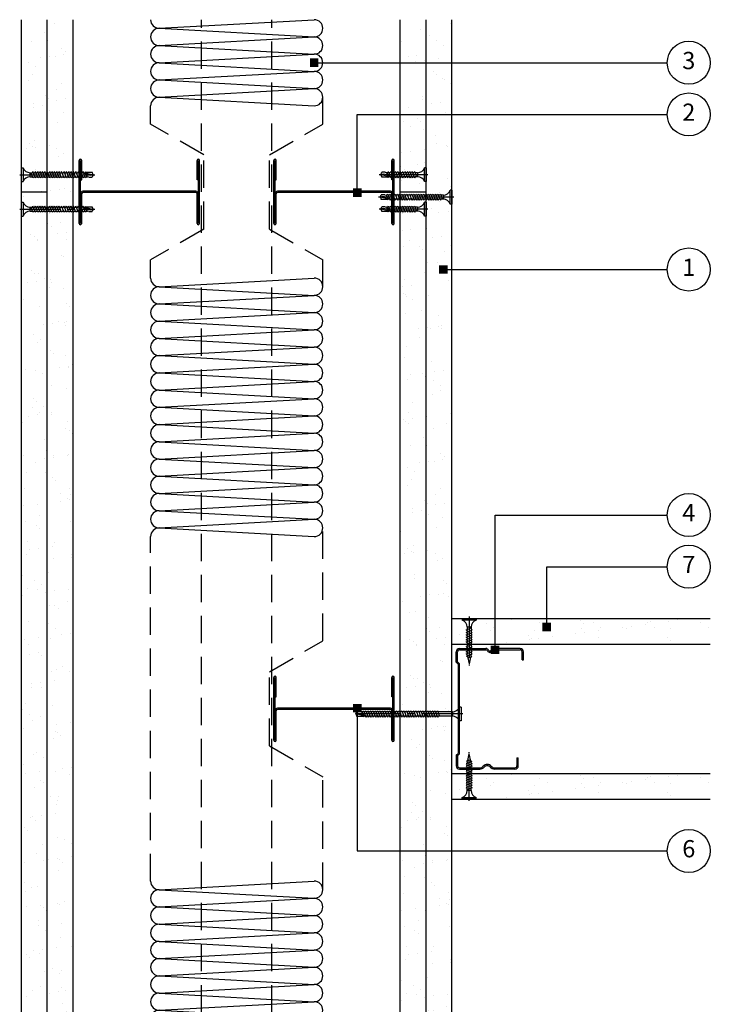
# Model space of a CAD drawing. Extents: x 99 to 955, y 112 to 1412.
# Drawn here: x 549 to 950, y 403 to 975 of the extents above; entities that cross this region are included whole.
import ezdxf

# ---------------------------------------------------------------- set-up
doc = ezdxf.new("R2010")
doc.units = 0
doc.header["$LTSCALE"] = 5
doc.header["$MEASUREMENT"] = 0
doc.linetypes.add('CENTRE2', pattern=[28.575, 19.05, -3.175, 3.175, -3.175])
doc.linetypes.add('HIDDEN2', pattern=[4.7625, 3.175, -1.5875])
doc.layers.get('0').update_dxf_attribs({"linetype": 'CONTINUOUS'})
for name, color, linetype in [('British_Gypsum_Accessories', 40, 'CONTINUOUS'), ('British_Gypsum_Dimensions', 253, 'CONTINUOUS'), ('British_Gypsum_Insulation', 45, 'CONTINUOUS'), ('British_Gypsum_Metal_Channels', 6, 'CONTINUOUS'), ('British_Gypsum_Metal_Studs', 4, 'CONTINUOUS'), ('British_Gypsum_Plasterboard', 171, 'CONTINUOUS'), ('British_Gypsum_Text', 21, 'CONTINUOUS')]:
    doc.layers.add(name, color=color, linetype=linetype)
doc.styles.add('T1_Arial', font='arial.ttf')
doc.dimstyles.new('BG_Dim2', dxfattribs={"dimscale": 5, "dimtxt": 2, "dimasz": 1, "dimexe": 2.5, "dimexo": 2.5, "dimgap": 1.5, "dimtad": 0, "dimdec": 4, "dimrnd": 1, "dimdsep": 46, "dimtxsty": 'T1_Arial', "dimcen": -3, "dimdle": 1.25, "dimclrd": 256, "dimclre": 256, "dimclrt": 256, "dimadec": 0, "dimazin": 0, "dimtfac": 0.9, "dimtdec": 4, "dimtofl": 0, "dimtmove": 0, "dimatfit": 0, "dimldrblk": 'BOXFILLED', "dimfxl": 1, "dimtvp": 1.2, "dimtolj": 1, "dimtzin": 0, "dimarcsym": 0})

# ---------------------------------------------------------------- blocks, each defined once
blk = doc.blocks.new('70S50')
at = {"layer": 'British_Gypsum_Metal_Studs'}
for p, q in [((-16.05, 70), (-0.86, 70)), ((-16.05, 69.25), (-0.86, 69.25)), ((19.05, 70), (3.86, 70)), ((3.86, 69.25), (19.05, 69.25)), ((-18, 62), (-18, 68.05)), ((-17.25, 62.31), (-17.25, 68.05)), ((20.25, 63.5), (20.25, 68.05)), ((20.25, 63.5), (21, 63.5)), ((21, 63.5), (21, 68.05)), ((-18, 62), (-17, 61)), ((-17.25, 62.31), (-16.25, 61.31)), ((-17, 61), (-17, 9)), ((-16.25, 61.31), (-16.25, 8.69)), ((-18, 8), (-17, 9)), ((-18, 8), (-18, 1.95)), ((-17.25, 7.69), (-16.25, 8.69)), ((-17.25, 7.69), (-17.25, 1.95)), ((17.25, 6.5), (17.25, 1.95)), ((17.25, 6.5), (18, 6.5)), ((18, 1.95), (18, 6.5)), ((-16.05, 0.75), (-4.29, 0.75)), ((-16.05, 0), (-4.29, 0)), ((4.29, 0.75), (16.05, 0.75)), ((16.05, 0), (4.29, 0))]:
    blk.add_line(p, q, dxfattribs=at)
for centre, radius, start, end in [((-16.05, 68.05), 1.95, 90, 180), ((-16.05, 68.05), 1.2, 90, 180), ((-0.86, 68.2), 1.8, 25.029, 90), ((-0.86, 68.2), 1.05, 25.029, 90), ((1.5, 69.3), 1.55, 205.029, 334.971), ((1.5, 69.3), 0.8, 205.029, 334.971), ((3.86, 68.2), 1.8, 90, 154.971), ((3.86, 68.2), 1.05, 90, 154.971), ((19.05, 68.05), 1.95, 0, 90), ((19.05, 68.05), 1.2, 0, 90), ((-16.05, 1.95), 1.95, 180, 270), ((-16.05, 1.95), 1.2, 180, 270), ((-4.29, 3.3), 2.55, 270, 319.9948), ((-4.29, 3.3), 3.3, 270, 319.9948), ((0, -0.3), 3.05, 40.0052, 139.9948), ((0, -0.3), 2.3, 40.0052, 139.9948), ((4.29, 3.3), 3.3, 220.0052, 270), ((4.29, 3.3), 2.55, 220.0052, 270), ((16.05, 1.95), 1.2, 270, 0), ((16.05, 1.95), 1.95, 270, 0)]:
    blk.add_arc(centre, radius, start, end, dxfattribs=at)
blk = doc.blocks.new('70I70')
at = {"layer": 'British_Gypsum_Metal_Studs'}
for p, q in [((-18.25, 70), (18.25, 70)), ((-18.25, 69.25), (18.25, 69.25)), ((7, 69.25), (7, 68.5)), ((-18.25, 68.5), (-1.075, 68.5)), ((-0.375, 2.2), (-0.375, 67.8)), ((0.375, 2.2), (0.375, 67.8)), ((7, 68.5), (18.25, 68.5)), ((-18.25, 1.5), (-1.075, 1.5)), ((-18.25, 0.75), (18.25, 0.75)), ((-18.25, 0), (18.25, 0)), ((7, 1.5), (18.25, 1.5)), ((7, 0.75), (7, 1.5))]:
    blk.add_line(p, q, dxfattribs=at)
for centre, radius, start, end in [((-18.25, 69.25), 0.75, 90, 270), ((-1.075, 67.8), 1.45, 0, 90), ((18.25, 69.25), 0.75, 270, 90), ((-1.075, 67.8), 0.7, 0, 90), ((-18.25, 0.75), 0.75, 90, 270), ((-1.075, 2.2), 1.45, 270, 0), ((-1.075, 2.2), 0.7, 270, 0), ((18.25, 0.75), 0.75, 270, 90)]:
    blk.add_arc(centre, radius, start, end, dxfattribs=at)
blk = doc.blocks.new('*U16')
at = {"layer": 'British_Gypsum_Insulation'}
for p, q in [((5, -5), (0, -95)), ((5, -5), (10, -95)), ((15, -5), (10, -95)), ((15, -5), (20, -95)), ((25, -5), (20, -95)), ((25, -5), (30, -95)), ((35, -5), (30, -95)), ((35, -5), (40, -95)), ((45, -5), (40, -95)), ((45, -5), (50, -95)), ((55, -5), (50, -95)), ((55, -5), (60, -95)), ((65, -5), (60, -95)), ((65, -5), (70, -95)), ((75, -5), (70, -95)), ((75, -5), (80, -95)), ((85, -5), (80, -95)), ((85, -5), (90, -95)), ((95, -5), (90, -95)), ((95, -5), (100, -95)), ((105, -5), (100, -95)), ((105, -5), (110, -95)), ((115, -5), (110, -95)), ((115, -5), (120, -95)), ((125, -5), (120, -95)), ((125, -5), (130, -95)), ((135, -5), (130, -95)), ((135, -5), (140, -95)), ((145, -5), (140, -95)), ((145, -5), (150, -95))]:
    blk.add_line(p, q, dxfattribs=at)
for centre, start, end in [((0, -5), 0, 90), ((10, -5), 0, 90), ((20, -5), 0, 90), ((30, -5), 0, 90), ((40, -5), 0, 90), ((50, -5), 0, 90), ((60, -5), 0, 90), ((70, -5), 0, 90), ((80, -5), 0, 90), ((90, -5), 0, 90), ((100, -5), 0, 90), ((10, -5), 90, 180), ((20, -5), 90, 180), ((30, -5), 90, 180), ((40, -5), 90, 180), ((50, -5), 90, 180), ((60, -5), 90, 180), ((70, -5), 90, 180), ((80, -5), 90, 180), ((90, -5), 90, 180), ((100, -5), 90, 180), ((110, -5), 90, 180), ((110, -5), 0, 90), ((120, -5), 90, 180), ((120, -5), 0, 90), ((130, -5), 90, 180), ((130, -5), 0, 90), ((140, -5), 90, 180), ((140, -5), 0, 90), ((150, -5), 90, 180), ((5, -95), 180, 0), ((15, -95), 180, 0), ((25, -95), 180, 0), ((35, -95), 180, 0), ((45, -95), 180, 0), ((55, -95), 180, 0), ((65, -95), 180, 0), ((75, -95), 180, 0), ((85, -95), 180, 0), ((95, -95), 180, 0), ((105, -95), 180, 0), ((115, -95), 180, 0), ((125, -95), 180, 0), ((135, -95), 180, 0), ((145, -95), 180, 0)]:
    blk.add_arc(centre, 5, start, end, dxfattribs=at)
blk = doc.blocks.new('*U14')
at = {"layer": 'British_Gypsum_Insulation'}
for p, q in [((5, -5), (0, -95)), ((5, -5), (10, -95)), ((15, -5), (10, -95)), ((15, -5), (20, -95)), ((25, -5), (20, -95)), ((25, -5), (30, -95)), ((35, -5), (30, -95)), ((35, -5), (40, -95)), ((45, -5), (40, -95)), ((45, -5), (50, -95))]:
    blk.add_line(p, q, dxfattribs=at)
for centre, start, end in [((0, -5), 0, 90), ((10, -5), 0, 90), ((20, -5), 0, 90), ((30, -5), 0, 90), ((40, -5), 0, 90), ((10, -5), 90, 180), ((20, -5), 90, 180), ((30, -5), 90, 180), ((40, -5), 90, 180), ((50, -5), 90, 180), ((5, -95), 180, 0), ((15, -95), 180, 0), ((25, -95), 180, 0), ((35, -95), 180, 0), ((45, -95), 180, 0)]:
    blk.add_arc(centre, 5, start, end, dxfattribs=at)
blk = doc.blocks.new('*U13')
at = {"layer": 'British_Gypsum_Insulation'}
for p, q in [((5, -5), (0, -95)), ((5, -5), (10, -95)), ((15, -5), (10, -95)), ((15, -5), (20, -95)), ((25, -5), (20, -95)), ((25, -5), (30, -95)), ((35, -5), (30, -95)), ((35, -5), (40, -95)), ((45, -5), (40, -95)), ((45, -5), (50, -95)), ((55, -5), (50, -95)), ((55, -5), (60, -95)), ((65, -5), (60, -95)), ((65, -5), (70, -95)), ((75, -5), (70, -95)), ((75, -5), (80, -95)), ((85, -5), (80, -95)), ((85, -5), (90, -95)), ((95, -5), (90, -95)), ((95, -5), (100, -95))]:
    blk.add_line(p, q, dxfattribs=at)
for centre, start, end in [((0, -5), 0, 90), ((10, -5), 0, 90), ((20, -5), 0, 90), ((30, -5), 0, 90), ((40, -5), 0, 90), ((50, -5), 0, 90), ((60, -5), 0, 90), ((70, -5), 0, 90), ((80, -5), 0, 90), ((90, -5), 0, 90), ((10, -5), 90, 180), ((20, -5), 90, 180), ((30, -5), 90, 180), ((40, -5), 90, 180), ((50, -5), 90, 180), ((60, -5), 90, 180), ((70, -5), 90, 180), ((80, -5), 90, 180), ((90, -5), 90, 180), ((100, -5), 90, 180), ((5, -95), 180, 0), ((15, -95), 180, 0), ((25, -95), 180, 0), ((35, -95), 180, 0), ((45, -95), 180, 0), ((55, -95), 180, 0), ((65, -95), 180, 0), ((75, -95), 180, 0), ((85, -95), 180, 0), ((95, -95), 180, 0)]:
    blk.add_arc(centre, 5, start, end, dxfattribs=at)
blk = doc.blocks.new('Drywall_Screw_25')
at = {"layer": 'British_Gypsum_Accessories', "color": 11, "linetype": 'CENTRE2', "ltscale": 0.25}
blk.add_line((-1, 0), (27.35, 0), dxfattribs=at)
at = {"layer": 'British_Gypsum_Accessories', "color": 11}
for p, q in [((0, -4), (0, 4)), ((0, 4), (1, 4)), ((1, 4), (1, -4)), ((5, -1.2), (5, 1.2)), ((6.73, -1.8), (5.58, 1.2)), ((6.39, 1.2), (6.73, 1.8)), ((8.12, -1.8), (6.73, 1.8)), ((7.77, 1.2), (8.12, 1.8)), ((9.5, -1.8), (8.12, 1.8)), ((9.16, 1.2), (9.5, 1.8)), ((10.89, -1.8), (9.5, 1.8)), ((10.54, 1.2), (10.89, 1.8)), ((12.27, -1.8), (10.89, 1.8)), ((11.93, 1.2), (12.27, 1.8)), ((13.66, -1.8), (12.27, 1.8)), ((13.31, 1.2), (13.66, 1.8)), ((15.05, -1.8), (13.66, 1.8)), ((14.7, 1.2), (15.05, 1.8)), ((16.43, -1.8), (15.05, 1.8)), ((16.09, 1.2), (16.43, 1.8)), ((17.82, -1.8), (16.43, 1.8)), ((17.47, 1.2), (17.82, 1.8)), ((19.2, -1.8), (17.82, 1.8)), ((18.86, 1.2), (19.2, 1.8)), ((20.59, -1.8), (19.2, 1.8)), ((20.24, 1.2), (20.59, 1.8)), ((21.87, -1.53), (20.59, 1.8)), ((20.93, 1.2), (21.73, 1.02)), ((21.73, 1.02), (22.08, 1.62)), ((22.77, -0.18), (22.08, 1.62)), ((22.16, -0.93), (26.35, 0)), ((22.52, 0.85), (26.35, 0)), ((0, -4), (1, -4)), ((6.73, -1.8), (7.08, -1.2)), ((8.12, -1.8), (8.46, -1.2)), ((9.5, -1.8), (9.85, -1.2)), ((10.89, -1.8), (11.24, -1.2)), ((12.27, -1.8), (12.62, -1.2)), ((13.66, -1.8), (14.01, -1.2)), ((15.05, -1.8), (15.39, -1.2)), ((16.43, -1.8), (16.78, -1.2)), ((17.82, -1.8), (18.16, -1.2)), ((19.2, -1.8), (19.55, -1.2)), ((20.59, -1.8), (20.93, -1.2)), ((20.93, -1.2), (21.59, -1.06)), ((21.87, -1.53), (22.16, -0.93))]:
    blk.add_line(p, q, dxfattribs=at)
at = {"layer": 'British_Gypsum_Accessories', "color": 11, "linetype": 'CENTRE2'}
for p, q in [((5, 1.2), (5.58, 1.2)), ((5.69, 1.2), (6.39, 1.2)), ((7.08, 1.2), (7.77, 1.2)), ((8.46, 1.2), (9.16, 1.2)), ((9.85, 1.2), (10.54, 1.2)), ((11.24, 1.2), (11.93, 1.2)), ((12.62, 1.2), (13.31, 1.2)), ((14.01, 1.2), (14.7, 1.2)), ((15.39, 1.2), (16.09, 1.2)), ((16.78, 1.2), (17.47, 1.2)), ((18.16, 1.2), (18.86, 1.2)), ((19.55, 1.2), (20.24, 1.2)), ((5, -1.2), (6.39, -1.2)), ((7.08, -1.2), (7.77, -1.2)), ((8.46, -1.2), (9.16, -1.2)), ((9.85, -1.2), (10.54, -1.2)), ((11.24, -1.2), (11.93, -1.2)), ((12.62, -1.2), (13.31, -1.2)), ((14.01, -1.2), (14.7, -1.2)), ((15.39, -1.2), (16.09, -1.2)), ((16.78, -1.2), (17.47, -1.2)), ((18.16, -1.2), (18.86, -1.2)), ((19.55, -1.2), (20.24, -1.2))]:
    blk.add_line(p, q, dxfattribs=at)
at = {"layer": 'British_Gypsum_Accessories', "color": 11}
for centre, start, end in [((5, 5.46), 200.016, 270), ((5, -5.46), 90, 159.984)]:
    blk.add_arc(centre, 4.26, start, end, dxfattribs=at)
blk = doc.blocks.new('Jack-Point_Screw_25')
at = {"layer": 'British_Gypsum_Accessories', "color": 11, "linetype": 'CENTRE2', "ltscale": 0.25}
blk.add_line((-1, 0), (27.35, 0), dxfattribs=at)
at = {"layer": 'British_Gypsum_Accessories', "color": 11}
for p, q in [((0, -4), (0, 4)), ((0, 4), (1, 4)), ((1, 4), (1, -4)), ((5, -1.2), (5, 1.2)), ((6.73, -1.8), (5.58, 1.2)), ((6.39, 1.2), (6.73, 1.8)), ((8.12, -1.8), (6.73, 1.8)), ((7.77, 1.2), (8.12, 1.8)), ((9.5, -1.8), (8.12, 1.8)), ((9.16, 1.2), (9.5, 1.8)), ((10.89, -1.8), (9.5, 1.8)), ((10.54, 1.2), (10.89, 1.8)), ((12.27, -1.8), (10.89, 1.8)), ((11.93, 1.2), (12.27, 1.8)), ((13.66, -1.8), (12.27, 1.8)), ((13.31, 1.2), (13.66, 1.8)), ((15.05, -1.8), (13.66, 1.8)), ((14.7, 1.2), (15.05, 1.8)), ((16.43, -1.8), (15.05, 1.8)), ((16.09, 1.2), (16.43, 1.8)), ((17.82, -1.8), (16.43, 1.8)), ((17.47, 1.2), (17.82, 1.8)), ((19.2, -1.8), (17.82, 1.8)), ((18.86, 1.2), (19.2, 1.8)), ((20.59, -1.8), (19.2, 1.8)), ((20.24, 1.2), (20.59, 1.8)), ((21.97, -1.8), (20.59, 1.8)), ((21.73, 1.02), (22.08, 1.62)), ((23.06, -1.2), (21.73, 1.02)), ((21.73, 1.02), (26.35, 0)), ((22.21, 1.4), (22.08, 1.62)), ((22.19, 0.24), (24.82, -0.34)), ((26.35, 0), (25.81, 1.4)), ((0, -4), (1, -4)), ((6.73, -1.8), (7.08, -1.2)), ((8.12, -1.8), (8.46, -1.2)), ((9.5, -1.8), (9.85, -1.2)), ((10.89, -1.8), (11.24, -1.2)), ((12.27, -1.8), (12.62, -1.2)), ((13.66, -1.8), (14.01, -1.2)), ((15.05, -1.8), (15.39, -1.2)), ((16.43, -1.8), (16.78, -1.2)), ((17.82, -1.8), (18.16, -1.2)), ((19.2, -1.8), (19.55, -1.2)), ((20.59, -1.8), (20.93, -1.2)), ((21.97, -1.8), (22.32, -1.2)), ((23.84, -1.4), (23.06, -1.2)), ((24.82, -0.34), (26.35, 0)), ((26.35, 0), (25.81, -1.4))]:
    blk.add_line(p, q, dxfattribs=at)
at = {"layer": 'British_Gypsum_Accessories', "color": 11, "linetype": 'CENTRE2'}
for p, q in [((5, 1.2), (5.58, 1.2)), ((5.69, 1.2), (6.39, 1.2)), ((7.08, 1.2), (7.77, 1.2)), ((8.46, 1.2), (9.16, 1.2)), ((9.85, 1.2), (10.54, 1.2)), ((11.24, 1.2), (11.93, 1.2)), ((12.62, 1.2), (13.31, 1.2)), ((14.01, 1.2), (14.7, 1.2)), ((15.39, 1.2), (16.09, 1.2)), ((16.78, 1.2), (17.47, 1.2)), ((18.16, 1.2), (18.86, 1.2)), ((19.55, 1.2), (20.24, 1.2)), ((20.93, 1.2), (21.83, 1.2)), ((22.21, 1.4), (25.81, 1.4)), ((5, -1.2), (6.39, -1.2)), ((7.08, -1.2), (7.77, -1.2)), ((8.46, -1.2), (9.16, -1.2)), ((9.85, -1.2), (10.54, -1.2)), ((11.24, -1.2), (11.93, -1.2)), ((12.62, -1.2), (13.31, -1.2)), ((14.01, -1.2), (14.7, -1.2)), ((15.39, -1.2), (16.09, -1.2)), ((16.78, -1.2), (17.47, -1.2)), ((18.16, -1.2), (18.86, -1.2)), ((19.55, -1.2), (20.24, -1.2)), ((20.93, -1.2), (21.63, -1.2)), ((22.32, -1.2), (23.06, -1.2)), ((23.84, -1.4), (25.81, -1.4))]:
    blk.add_line(p, q, dxfattribs=at)
at = {"layer": 'British_Gypsum_Accessories', "color": 11}
for centre, start, end in [((5, 5.46), 200.016, 270), ((5, -5.46), 90, 159.984)]:
    blk.add_arc(centre, 4.26, start, end, dxfattribs=at)
blk = doc.blocks.new('Jack-Point_Screw_41')
at = {"layer": 'British_Gypsum_Accessories', "color": 11, "linetype": 'CENTRE2', "ltscale": 0.25}
blk.add_line((-1, 0), (42.59, 0), dxfattribs=at)
at = {"layer": 'British_Gypsum_Accessories', "color": 11}
for p, q in [((0, -4), (0, 4)), ((0, 4), (1, 4)), ((1, 4), (1, -4)), ((5, -1.2), (5, 1.2)), ((6.73, -1.8), (5.58, 1.2)), ((6.39, 1.2), (6.73, 1.8)), ((8.12, -1.8), (6.73, 1.8)), ((7.77, 1.2), (8.12, 1.8)), ((9.5, -1.8), (8.12, 1.8)), ((9.16, 1.2), (9.5, 1.8)), ((10.89, -1.8), (9.5, 1.8)), ((10.54, 1.2), (10.89, 1.8)), ((12.27, -1.8), (10.89, 1.8)), ((11.93, 1.2), (12.27, 1.8)), ((13.66, -1.8), (12.27, 1.8)), ((13.31, 1.2), (13.66, 1.8)), ((15.05, -1.8), (13.66, 1.8)), ((14.7, 1.2), (15.05, 1.8)), ((16.43, -1.8), (15.05, 1.8)), ((16.09, 1.2), (16.43, 1.8)), ((17.82, -1.8), (16.43, 1.8)), ((17.47, 1.2), (17.82, 1.8)), ((19.2, -1.8), (17.82, 1.8)), ((18.86, 1.2), (19.2, 1.8)), ((20.59, -1.8), (19.2, 1.8)), ((20.24, 1.2), (20.59, 1.8)), ((21.97, -1.8), (20.59, 1.8)), ((21.63, 1.2), (21.97, 1.8)), ((23.36, -1.8), (21.97, 1.8)), ((23.01, 1.2), (23.36, 1.8)), ((24.75, -1.8), (23.36, 1.8)), ((24.4, 1.2), (24.75, 1.8)), ((26.13, -1.8), (24.75, 1.8)), ((25.78, 1.2), (26.13, 1.8)), ((27.52, -1.8), (26.13, 1.8)), ((27.17, 1.2), (27.52, 1.8)), ((28.9, -1.8), (27.52, 1.8)), ((28.56, 1.2), (28.9, 1.8)), ((30.29, -1.8), (28.9, 1.8)), ((29.94, 1.2), (30.29, 1.8)), ((31.67, -1.8), (30.29, 1.8)), ((31.33, 1.2), (31.67, 1.8)), ((33.06, -1.8), (31.67, 1.8)), ((32.71, 1.2), (33.06, 1.8)), ((34.44, -1.8), (33.06, 1.8)), ((34.1, 1.2), (34.44, 1.8)), ((35.83, -1.8), (34.44, 1.8)), ((35.48, 1.2), (35.83, 1.8)), ((37.22, -1.8), (35.83, 1.8)), ((36.97, 1.02), (37.32, 1.62)), ((38.3, -1.2), (36.97, 1.02)), ((36.97, 1.02), (41.59, 0)), ((37.45, 1.4), (37.32, 1.62)), ((37.44, 0.24), (40.06, -0.34)), ((41.59, 0), (41.05, 1.4)), ((0, -4), (1, -4)), ((6.73, -1.8), (7.08, -1.2)), ((8.12, -1.8), (8.46, -1.2)), ((9.5, -1.8), (9.85, -1.2)), ((10.89, -1.8), (11.24, -1.2)), ((12.27, -1.8), (12.62, -1.2)), ((13.66, -1.8), (14.01, -1.2)), ((15.05, -1.8), (15.39, -1.2)), ((16.43, -1.8), (16.78, -1.2)), ((17.82, -1.8), (18.16, -1.2)), ((19.2, -1.8), (19.55, -1.2)), ((20.59, -1.8), (20.93, -1.2)), ((21.97, -1.8), (22.32, -1.2)), ((23.36, -1.8), (23.71, -1.2)), ((24.75, -1.8), (25.09, -1.2)), ((26.13, -1.8), (26.48, -1.2)), ((27.52, -1.8), (27.86, -1.2)), ((28.9, -1.8), (29.25, -1.2)), ((30.29, -1.8), (30.63, -1.2)), ((31.67, -1.8), (32.02, -1.2)), ((33.06, -1.8), (33.41, -1.2)), ((34.44, -1.8), (34.79, -1.2)), ((35.83, -1.8), (36.18, -1.2)), ((37.22, -1.8), (37.56, -1.2)), ((39.08, -1.4), (38.3, -1.2)), ((40.06, -0.34), (41.59, 0)), ((41.59, 0), (41.05, -1.4))]:
    blk.add_line(p, q, dxfattribs=at)
at = {"layer": 'British_Gypsum_Accessories', "color": 11, "linetype": 'CENTRE2'}
for p, q in [((5, 1.2), (5.58, 1.2)), ((5.69, 1.2), (6.39, 1.2)), ((7.08, 1.2), (7.77, 1.2)), ((8.46, 1.2), (9.16, 1.2)), ((9.85, 1.2), (10.54, 1.2)), ((11.24, 1.2), (11.93, 1.2)), ((12.62, 1.2), (13.31, 1.2)), ((14.01, 1.2), (14.7, 1.2)), ((15.39, 1.2), (16.09, 1.2)), ((16.78, 1.2), (17.47, 1.2)), ((18.16, 1.2), (18.86, 1.2)), ((19.55, 1.2), (20.24, 1.2)), ((20.93, 1.2), (21.63, 1.2)), ((22.32, 1.2), (23.01, 1.2)), ((23.71, 1.2), (24.4, 1.2)), ((25.09, 1.2), (25.78, 1.2)), ((26.48, 1.2), (27.17, 1.2)), ((27.86, 1.2), (28.56, 1.2)), ((29.25, 1.2), (29.94, 1.2)), ((30.63, 1.2), (31.33, 1.2)), ((32.02, 1.2), (32.71, 1.2)), ((33.41, 1.2), (34.1, 1.2)), ((34.79, 1.2), (35.48, 1.2)), ((36.18, 1.2), (37.07, 1.2)), ((37.45, 1.4), (41.05, 1.4)), ((5, -1.2), (6.5, -1.2)), ((7.08, -1.2), (7.77, -1.2)), ((8.46, -1.2), (9.16, -1.2)), ((9.85, -1.2), (10.54, -1.2)), ((11.24, -1.2), (11.93, -1.2)), ((12.62, -1.2), (13.31, -1.2)), ((14.01, -1.2), (14.7, -1.2)), ((15.39, -1.2), (16.09, -1.2)), ((16.78, -1.2), (17.47, -1.2)), ((18.16, -1.2), (18.86, -1.2)), ((19.55, -1.2), (20.24, -1.2)), ((20.93, -1.2), (21.63, -1.2)), ((22.32, -1.2), (23.01, -1.2)), ((23.71, -1.2), (24.4, -1.2)), ((25.09, -1.2), (25.78, -1.2)), ((26.48, -1.2), (27.17, -1.2)), ((27.86, -1.2), (28.56, -1.2)), ((29.25, -1.2), (29.94, -1.2)), ((30.63, -1.2), (31.33, -1.2)), ((32.02, -1.2), (32.71, -1.2)), ((33.41, -1.2), (34.1, -1.2)), ((34.79, -1.2), (35.48, -1.2)), ((36.18, -1.2), (36.87, -1.2)), ((37.56, -1.2), (38.3, -1.2)), ((39.08, -1.4), (41.05, -1.4))]:
    blk.add_line(p, q, dxfattribs=at)
at = {"layer": 'British_Gypsum_Accessories', "color": 11}
for centre, start, end in [((5, 5.46), 200.016, 270), ((5, -5.46), 90, 159.984)]:
    blk.add_arc(centre, 4.26, start, end, dxfattribs=at)
blk = doc.blocks.new('Jack-Point_Screw_60')
at = {"layer": 'British_Gypsum_Accessories', "color": 11, "linetype": 'CENTRE2', "ltscale": 0.25}
blk.add_line((-1, 0), (61.99, 0), dxfattribs=at)
at = {"layer": 'British_Gypsum_Accessories', "color": 11}
for p, q in [((0, -4), (0, 4)), ((0, 4), (1, 4)), ((1, 4), (1, -4)), ((5, -1.2), (5, 1.2)), ((13.66, -1.8), (12.51, 1.2)), ((13.31, 1.2), (13.66, 1.8)), ((15.05, -1.8), (13.66, 1.8)), ((14.7, 1.2), (15.05, 1.8)), ((16.43, -1.8), (15.05, 1.8)), ((16.09, 1.2), (16.43, 1.8)), ((17.82, -1.8), (16.43, 1.8)), ((17.47, 1.2), (17.82, 1.8)), ((19.2, -1.8), (17.82, 1.8)), ((18.86, 1.2), (19.2, 1.8)), ((20.59, -1.8), (19.2, 1.8)), ((20.24, 1.2), (20.59, 1.8)), ((21.97, -1.8), (20.59, 1.8)), ((21.63, 1.2), (21.97, 1.8)), ((23.36, -1.8), (21.97, 1.8)), ((23.01, 1.2), (23.36, 1.8)), ((24.75, -1.8), (23.36, 1.8)), ((24.4, 1.2), (24.75, 1.8)), ((26.13, -1.8), (24.75, 1.8)), ((25.78, 1.2), (26.13, 1.8)), ((27.52, -1.8), (26.13, 1.8)), ((27.17, 1.2), (27.52, 1.8)), ((28.9, -1.8), (27.52, 1.8)), ((28.56, 1.2), (28.9, 1.8)), ((30.29, -1.8), (28.9, 1.8)), ((29.94, 1.2), (30.29, 1.8)), ((31.67, -1.8), (30.29, 1.8)), ((31.33, 1.2), (31.67, 1.8)), ((33.06, -1.8), (31.67, 1.8)), ((32.71, 1.2), (33.06, 1.8)), ((34.44, -1.8), (33.06, 1.8)), ((34.1, 1.2), (34.44, 1.8)), ((35.83, -1.8), (34.44, 1.8)), ((35.48, 1.2), (35.83, 1.8)), ((37.22, -1.8), (35.83, 1.8)), ((36.87, 1.2), (37.22, 1.8)), ((38.6, -1.8), (37.22, 1.8)), ((38.26, 1.2), (38.6, 1.8)), ((39.99, -1.8), (38.6, 1.8)), ((39.64, 1.2), (39.99, 1.8)), ((41.37, -1.8), (39.99, 1.8)), ((41.03, 1.2), (41.37, 1.8)), ((42.76, -1.8), (41.37, 1.8)), ((42.41, 1.2), (42.76, 1.8)), ((44.14, -1.8), (42.76, 1.8)), ((43.8, 1.2), (44.14, 1.8)), ((45.53, -1.8), (44.14, 1.8)), ((45.18, 1.2), (45.53, 1.8)), ((46.92, -1.8), (45.53, 1.8)), ((46.57, 1.2), (46.92, 1.8)), ((48.3, -1.8), (46.92, 1.8)), ((47.95, 1.2), (48.3, 1.8)), ((49.69, -1.8), (48.3, 1.8)), ((49.34, 1.2), (49.69, 1.8)), ((51.07, -1.8), (49.69, 1.8)), ((50.73, 1.2), (51.07, 1.8)), ((52.46, -1.8), (51.07, 1.8)), ((52.11, 1.2), (52.46, 1.8)), ((53.84, -1.8), (52.46, 1.8)), ((53.5, 1.2), (53.84, 1.8)), ((55.23, -1.8), (53.84, 1.8)), ((54.88, 1.2), (55.23, 1.8)), ((56.62, -1.8), (55.23, 1.8)), ((56.37, 1.02), (56.72, 1.62)), ((57.7, -1.2), (56.37, 1.02)), ((56.37, 1.02), (60.99, 0)), ((56.85, 1.4), (56.72, 1.62)), ((56.84, 0.24), (59.46, -0.34)), ((60.99, 0), (60.45, 1.4)), ((0, -4), (1, -4)), ((13.66, -1.8), (14.01, -1.2)), ((15.05, -1.8), (15.39, -1.2)), ((16.43, -1.8), (16.78, -1.2)), ((17.82, -1.8), (18.16, -1.2)), ((19.2, -1.8), (19.55, -1.2)), ((20.59, -1.8), (20.93, -1.2)), ((21.97, -1.8), (22.32, -1.2)), ((23.36, -1.8), (23.71, -1.2)), ((24.75, -1.8), (25.09, -1.2)), ((26.13, -1.8), (26.48, -1.2)), ((27.52, -1.8), (27.86, -1.2)), ((28.9, -1.8), (29.25, -1.2)), ((30.29, -1.8), (30.63, -1.2)), ((31.67, -1.8), (32.02, -1.2)), ((33.06, -1.8), (33.41, -1.2)), ((34.44, -1.8), (34.79, -1.2)), ((35.83, -1.8), (36.18, -1.2)), ((37.22, -1.8), (37.56, -1.2)), ((38.6, -1.8), (38.95, -1.2)), ((39.99, -1.8), (40.33, -1.2)), ((41.37, -1.8), (41.72, -1.2)), ((42.76, -1.8), (43.11, -1.2)), ((44.14, -1.8), (44.49, -1.2)), ((45.53, -1.8), (45.88, -1.2)), ((46.92, -1.8), (47.26, -1.2)), ((48.3, -1.8), (48.65, -1.2)), ((49.69, -1.8), (50.03, -1.2)), ((51.07, -1.8), (51.42, -1.2)), ((52.46, -1.8), (52.8, -1.2)), ((53.84, -1.8), (54.19, -1.2)), ((55.23, -1.8), (55.58, -1.2)), ((56.62, -1.8), (56.96, -1.2)), ((58.48, -1.4), (57.7, -1.2)), ((59.46, -0.34), (60.99, 0)), ((60.99, 0), (60.45, -1.4))]:
    blk.add_line(p, q, dxfattribs=at)
at = {"layer": 'British_Gypsum_Accessories', "color": 11, "linetype": 'CENTRE2'}
for p, q in [((5, 1.2), (12.51, 1.2)), ((12.62, 1.2), (13.31, 1.2)), ((14.01, 1.2), (14.7, 1.2)), ((15.39, 1.2), (16.09, 1.2)), ((16.78, 1.2), (17.47, 1.2)), ((18.16, 1.2), (18.86, 1.2)), ((19.55, 1.2), (20.24, 1.2)), ((20.93, 1.2), (21.63, 1.2)), ((22.32, 1.2), (23.01, 1.2)), ((23.71, 1.2), (24.4, 1.2)), ((25.09, 1.2), (25.78, 1.2)), ((26.48, 1.2), (27.17, 1.2)), ((27.86, 1.2), (28.56, 1.2)), ((29.25, 1.2), (29.94, 1.2)), ((30.63, 1.2), (31.33, 1.2)), ((32.02, 1.2), (32.71, 1.2)), ((33.41, 1.2), (34.1, 1.2)), ((34.79, 1.2), (35.48, 1.2)), ((36.18, 1.2), (36.87, 1.2)), ((37.56, 1.2), (38.26, 1.2)), ((38.95, 1.2), (39.64, 1.2)), ((40.33, 1.2), (41.03, 1.2)), ((41.72, 1.2), (42.41, 1.2)), ((43.11, 1.2), (43.8, 1.2)), ((44.49, 1.2), (45.18, 1.2)), ((45.88, 1.2), (46.57, 1.2)), ((47.26, 1.2), (47.95, 1.2)), ((48.65, 1.2), (49.34, 1.2)), ((50.03, 1.2), (50.73, 1.2)), ((51.42, 1.2), (52.11, 1.2)), ((52.8, 1.2), (53.5, 1.2)), ((54.19, 1.2), (54.88, 1.2)), ((55.58, 1.2), (56.47, 1.2)), ((56.85, 1.4), (60.45, 1.4)), ((5, -1.2), (13.31, -1.2)), ((14.01, -1.2), (14.7, -1.2)), ((15.39, -1.2), (16.09, -1.2)), ((16.78, -1.2), (17.47, -1.2)), ((18.16, -1.2), (18.86, -1.2)), ((19.55, -1.2), (20.24, -1.2)), ((20.93, -1.2), (21.63, -1.2)), ((22.32, -1.2), (23.01, -1.2)), ((23.71, -1.2), (24.4, -1.2)), ((25.09, -1.2), (25.78, -1.2)), ((26.48, -1.2), (27.17, -1.2)), ((27.86, -1.2), (28.56, -1.2)), ((29.25, -1.2), (29.94, -1.2)), ((30.63, -1.2), (31.33, -1.2)), ((32.02, -1.2), (32.71, -1.2)), ((33.41, -1.2), (34.1, -1.2)), ((34.79, -1.2), (35.48, -1.2)), ((36.18, -1.2), (36.87, -1.2)), ((37.56, -1.2), (38.26, -1.2)), ((38.95, -1.2), (39.64, -1.2)), ((40.33, -1.2), (41.03, -1.2)), ((41.72, -1.2), (42.41, -1.2)), ((43.11, -1.2), (43.8, -1.2)), ((44.49, -1.2), (45.18, -1.2)), ((45.88, -1.2), (46.57, -1.2)), ((47.26, -1.2), (47.95, -1.2)), ((48.65, -1.2), (49.34, -1.2)), ((50.03, -1.2), (50.73, -1.2)), ((51.42, -1.2), (52.11, -1.2)), ((52.8, -1.2), (53.5, -1.2)), ((54.19, -1.2), (54.88, -1.2)), ((55.58, -1.2), (56.27, -1.2)), ((56.96, -1.2), (57.7, -1.2)), ((58.48, -1.4), (60.45, -1.4))]:
    blk.add_line(p, q, dxfattribs=at)
at = {"layer": 'British_Gypsum_Accessories', "color": 11}
for centre, start, end in [((5, 5.46), 200.016, 270), ((5, -5.46), 90, 159.984)]:
    blk.add_arc(centre, 4.26, start, end, dxfattribs=at)
blk = doc.blocks.new('_BoxFilled')
at = {"color": 0, "linetype": 'ByBlock', "lineweight": -2}
blk.add_line((-0.5, 0), (-1, 0), dxfattribs=at)
at = {"color": 0, "linetype": 'ByBlock'}
blk.add_solid([(-0.5, 0.5), (0.5, 0.5), (-0.5, -0.5), (0.5, -0.5)], dxfattribs=at)

msp = doc.modelspace()

# ---------------------------------------------------------------- hatches: boundary and pattern name
at = {"layer": 'British_Gypsum_Plasterboard'}
h = msp.add_hatch(dxfattribs=at)
h.set_pattern_fill('AR-SAND', color=4, scale=10)
h.set_pattern_definition([(37.5, (180, 22.5), (-0.62993, 19.26824), [0, -15.2, 0, -17, 0, -16.25]), (7.5, (180, 22.5), (17.69777, 28.22146), [0, -8.2, 0, -13.7, 0, -5.25]), (327.5, (167.7, 22.5), (31.14142, 0.0566), [0, -5, 0, -18, 0, -23.5]), (317.5, (167.7, 22.5), (30.0613, 8.77676), [0, -2.5, 0, -11.8, 0, -13.5])])
h.paths.add_polyline_path([(550, 975), (580, 975), (580, 375), (550, 375)])
h = msp.add_hatch(dxfattribs=at)
h.set_pattern_fill('AR-SAND', color=4, scale=10)
h.set_pattern_definition([(37.5, (400, -212.5), (-0.62993, 19.26824), [0, -15.2, 0, -17, 0, -16.25]), (7.5, (400, -212.5), (17.69777, 28.22146), [0, -8.2, 0, -13.7, 0, -5.25]), (327.5, (387.7, -212.5), (31.14142, 0.0566), [0, -5, 0, -18, 0, -23.5]), (317.5, (387.7, -212.5), (30.06127, 8.77676), [0, -2.5, 0, -11.8, 0, -13.5])])
h.paths.add_polyline_path([(770, 975), (800, 975), (800, 375), (770, 375)])
h = msp.add_hatch(dxfattribs=at)
h.set_pattern_fill('AR-SAND', color=4, scale=10)
h.set_pattern_definition([(37.5, (262.5, 72.5), (-0.62993, 19.26824), [0, -15.2, 0, -17, 0, -16.25]), (7.5, (262.5, 72.5), (17.6978, 28.22146), [0, -8.2, 0, -13.7, 0, -5.25]), (327.5, (250.2, 72.5), (31.14142, 0.0566), [0, -5, 0, -18, 0, -23.5]), (317.5, (250.2, 72.5), (30.0613, 8.77676), [0, -2.5, 0, -11.8, 0, -13.5])])
h.paths.add_polyline_path([(800, 627.5), (950, 627.5), (950, 612.5), (800, 612.5)])
h = msp.add_hatch(dxfattribs=at)
h.set_pattern_fill('AR-SAND', color=4, scale=10)
h.set_pattern_definition([(37.5, (262.5, -17.5), (-0.62993, 19.26824), [0, -15.2, 0, -17, 0, -16.25]), (7.5, (262.5, -17.5), (17.6978, 28.22146), [0, -8.2, 0, -13.7, 0, -5.25]), (327.5, (250.2, -17.5), (31.14142, 0.0566), [0, -5, 0, -18, 0, -23.5]), (317.5, (250.2, -17.5), (30.0613, 8.77676), [0, -2.5, 0, -11.8, 0, -13.5])])
h.paths.add_polyline_path([(800, 537.5), (950, 537.5), (950, 522.5), (800, 522.5)])

# ---------------------------------------------------------------- linework, layer by layer
at = {"layer": 'British_Gypsum_Dimensions'}
for centre in [(937.5, 950), (937.5, 920), (937.5, 830), (937.5, 687.5), (937.5, 657.5), (937.5, 492.5)]:
    msp.add_circle(centre, 12.5, dxfattribs=at)
at = {"layer": 'British_Gypsum_Insulation', "linetype": 'HIDDEN2'}
for p, q in [((725, 914.4), (725, 930)), ((625, 914.4), (625, 925)), ((656, 896.5), (625, 914.4)), ((694, 896.5), (725, 914.4)), ((656, 853.5), (656, 896.5)), ((694, 853.5), (694, 896.5)), ((656, 853.5), (625, 835.6)), ((694, 853.5), (725, 835.6)), ((625, 825), (625, 835.6)), ((725, 820), (725, 835.6)), ((625, 475), (625, 675)), ((725, 614.4), (725, 680)), ((694, 596.5), (725, 614.4)), ((694, 553.5), (694, 596.5)), ((694, 553.5), (725, 535.6)), ((725, 470), (725, 535.6))]:
    msp.add_line(p, q, dxfattribs=at)
at = {"layer": 'British_Gypsum_Metal_Channels', "color": 253, "linetype": 'HIDDEN2'}
for p, q in [((654.5, 375), (654.5, 975)), ((695.5, 375), (695.5, 975))]:
    msp.add_line(p, q, dxfattribs=at)
at = {"layer": 'British_Gypsum_Plasterboard'}
for p, q in [((550, 375), (550, 975)), ((565, 375), (565, 975)), ((580, 375), (580, 975)), ((770, 375), (770, 975)), ((785, 375), (785, 975)), ((800, 375), (800, 975)), ((550, 875), (565, 875)), ((770, 875), (785, 875)), ((800, 627.5), (950, 627.5)), ((800, 612.5), (950, 612.5)), ((800, 537.5), (950, 537.5)), ((800, 522.5), (950, 522.5))]:
    msp.add_line(p, q, dxfattribs=at)

# ---------------------------------------------------------------- block references
for name, p, rotation in [('*U14', (625, 925), 90), ('70I70', (653.5, 875), 90), ('70I70', (766.5, 875), 90), ('Jack-Point_Screw_25', (785, 885), 180), ('Jack-Point_Screw_41', (800, 872), 180), ('Jack-Point_Screw_25', (785, 865), 180), ('*U16', (625, 675), 90), ('Drywall_Screw_25', (810, 627.5), 270), ('70I70', (766.5, 575), 90), ('Jack-Point_Screw_60', (805.25, 572), 180), ('Drywall_Screw_25', (810, 522.5), 90), ('*U13', (625, 375), 90)]:
    msp.add_blockref(name, p, dxfattribs=dict(rotation=rotation))
for name, p in [('Jack-Point_Screw_41', (550, 885)), ('Jack-Point_Screw_41', (550, 865)), ('70S50', (820.5, 540))]:
    msp.add_blockref(name, p)

# ---------------------------------------------------------------- texts
at = {"layer": 'British_Gypsum_Text', "char_height": 10, "width": 10, "attachment_point": 5, "style": 'T1_Arial'}
for s, insert in [('3', (937.5, 950)), ('2', (937.5, 920)), ('1', (937.5, 830)), ('4', (937.5, 687.5)), ('7', (937.5, 657.5)), ('6', (937.5, 492.5))]:
    msp.add_mtext(s, dxfattribs=dict(at, insert=insert))

# ---------------------------------------------------------------- leaders
at = {"layer": 'British_Gypsum_Dimensions'}
for points in [[(720, 950), (925, 950)], [(745, 874.62), (745, 920), (925, 920)], [(795, 830), (925, 830)], [(825, 609.25), (825, 687.5), (925, 687.5)], [(855, 622.5), (855, 657.5), (925, 657.5)], [(745, 575.38), (745, 492.5), (925, 492.5)]]:
    msp.add_leader(points, dimstyle='BG_Dim2', override={"dimgap": 1.5, "dimtad": 0}, dxfattribs=at)

doc.saveas('drawing.dxf')
